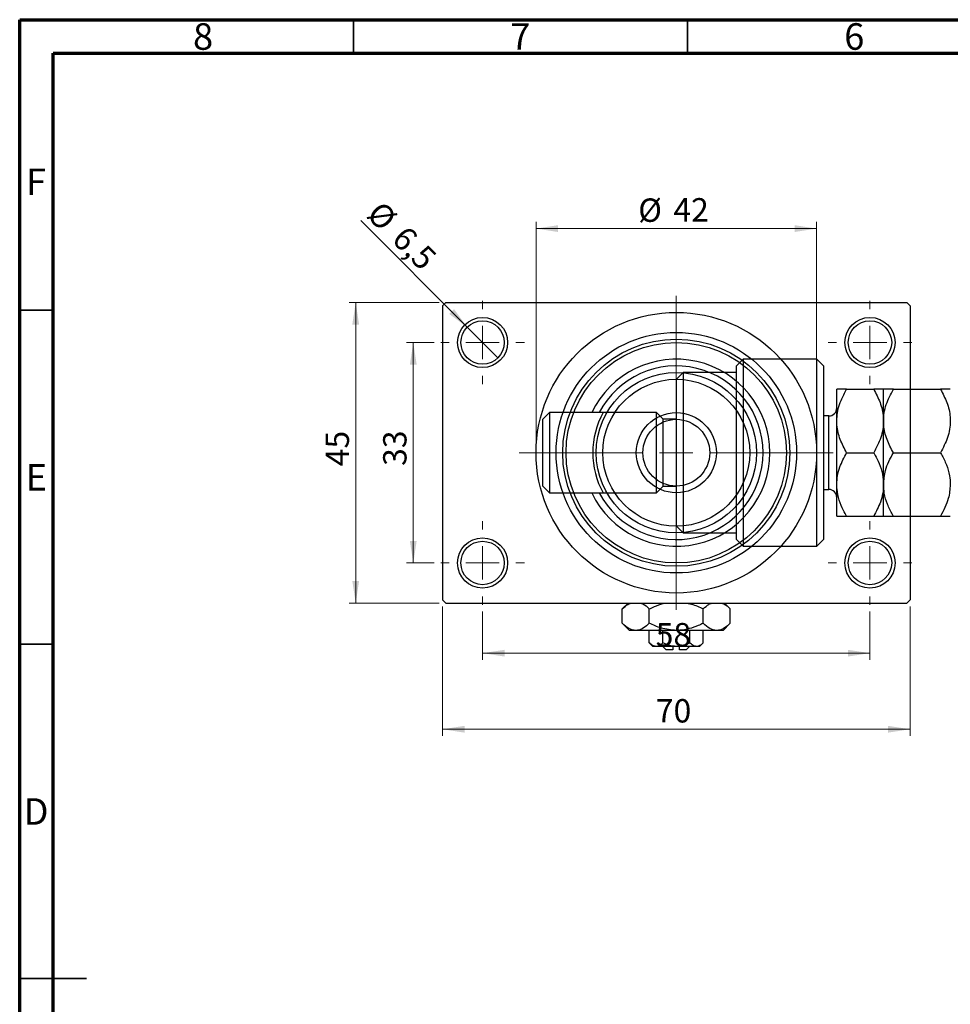
# Model space of a CAD drawing. Units: millimetres. Extents: x -13 to 464, y -3 to 292.
# Drawn here: x 15 to 154, y 145 to 292 of the extents above; entities that cross this region are included whole.
import ezdxf

# ---------------------------------------------------------------- set-up
doc = ezdxf.new("R2010")
doc.units = ezdxf.units.MM
doc.styles.add('SLDTEXTSTYLE0', font='TXT', dxfattribs={"width": 0.75})
doc.dimstyles.new('SLDDIMSTYLE0', dxfattribs={"dimtxt": 3.5, "dimasz": 3.302, "dimexe": 0, "dimexo": 0.0625, "dimgap": 0.875, "dimtad": 1, "dimdec": 0, "dimrnd": 1e-09, "dimzin": 12, "dimdsep": 46, "dimtxsty": 'SLDTEXTSTYLE0', "dimsah": 1, "dimcen": 0.09, "dimadec": 0, "dimazin": 3, "dimtfac": 1, "dimtdec": 0, "dimtofl": 0, "dimtmove": 0, "dimatfit": 3, "dimfxl": 1, "dimfrac": 2, "dimtolj": 1, "dimtzin": 12, "dimarcsym": 0})
doc.dimstyles.new('SLDDIMSTYLE2', dxfattribs={"dimtxt": 3.5, "dimasz": 3.302, "dimexe": 0, "dimexo": 0.0625, "dimgap": 0.875, "dimtad": 1, "dimdec": 0, "dimrnd": 1e-09, "dimzin": 12, "dimdsep": 46, "dimtxsty": 'SLDTEXTSTYLE0', "dimsah": 1, "dimcen": 0.09, "dimadec": 0, "dimazin": 3, "dimtfac": 1, "dimtofl": 0, "dimtmove": 0, "dimatfit": 3, "dimfxl": 1, "dimfrac": 2, "dimtolj": 1, "dimtzin": 12, "dimarcsym": 0})
doc.dimstyles.new('SLDDIMSTYLE3', dxfattribs={"dimtxt": 3.5, "dimasz": 3.302, "dimexe": 0, "dimexo": 0.0625, "dimgap": 0.875, "dimtad": 1, "dimdec": 1, "dimrnd": 1e-09, "dimzin": 12, "dimdsep": 46, "dimtxsty": 'SLDTEXTSTYLE0', "dimblk1": 'NONE', "dimsah": 1, "dimcen": 0, "dimadec": 0, "dimazin": 3, "dimtfac": 1, "dimtdec": 1, "dimtmove": 0, "dimatfit": 3, "dimldrblk": 'NONE', "dimfxl": 1, "dimfrac": 2, "dimtolj": 1, "dimtzin": 12, "dimarcsym": 0})

# ---------------------------------------------------------------- blocks, each defined once
blk = doc.blocks.new('_D_4')
at = {"color": 7, "linetype": 'Continuous', "lineweight": 0}
for p, q in [((77.81, 249.68), (64.31, 249.68)), ((65.31, 204.68), (65.31, 249.68)), ((77.81, 204.68), (64.31, 204.68))]:
    blk.add_line(p, q, dxfattribs=at)
at = {"color": 7, "linetype": 'Continuous', "lineweight": 18}
for points in [[(65.31, 249.68), (64.8, 246.37), (65.82, 246.37)], [(65.31, 204.68), (65.82, 207.98), (64.8, 207.98)]]:
    blk.add_solid(points, dxfattribs=at)
at = {"color": 7, "linetype": 'Continuous', "lineweight": 18, "insert": (60.8, 225.16), "char_height": 3.5, "attachment_point": 1, "rotation": 90, "style": 'SLDTEXTSTYLE0'}
blk.add_mtext('45', dxfattribs=at)
blk = doc.blocks.new('_D_5')
at = {"color": 7, "linetype": 'Continuous', "lineweight": 0}
for p, q in [((78.31, 204.18), (78.31, 184.79)), ((148.31, 204.18), (148.31, 184.79)), ((78.31, 185.79), (148.31, 185.79))]:
    blk.add_line(p, q, dxfattribs=at)
at = {"color": 7, "linetype": 'Continuous', "lineweight": 18}
for points in [[(78.31, 185.79), (81.61, 185.28), (81.61, 186.3)], [(148.31, 185.79), (145.01, 186.3), (145.01, 185.28)]]:
    blk.add_solid(points, dxfattribs=at)
at = {"color": 7, "linetype": 'Continuous', "lineweight": 18, "insert": (110.25, 190.3), "char_height": 3.5, "attachment_point": 1, "style": 'SLDTEXTSTYLE0'}
blk.add_mtext('70', dxfattribs=at)
blk = doc.blocks.new('_D_6')
at = {"color": 7, "linetype": 'Continuous', "lineweight": 0}
for p, q in [((77.06, 243.68), (72.93, 243.68)), ((73.93, 243.68), (73.93, 210.68)), ((77.06, 210.68), (72.93, 210.68))]:
    blk.add_line(p, q, dxfattribs=at)
at = {"color": 7, "linetype": 'Continuous', "lineweight": 18}
for points in [[(73.93, 243.68), (73.42, 240.37), (74.44, 240.37)], [(73.93, 210.68), (74.44, 213.98), (73.42, 213.98)]]:
    blk.add_solid(points, dxfattribs=at)
at = {"color": 7, "linetype": 'Continuous', "lineweight": 18, "insert": (69.42, 225.21), "char_height": 3.5, "attachment_point": 1, "rotation": 90, "style": 'SLDTEXTSTYLE0'}
blk.add_mtext('33', dxfattribs=at)
blk = doc.blocks.new('_D_7')
at = {"color": 7, "linetype": 'Continuous', "lineweight": 0}
for p, q in [((84.31, 203.43), (84.31, 196.18)), ((142.31, 203.43), (142.31, 196.18)), ((84.31, 197.18), (142.31, 197.18))]:
    blk.add_line(p, q, dxfattribs=at)
at = {"color": 7, "linetype": 'Continuous', "lineweight": 18}
for points in [[(84.31, 197.18), (87.61, 196.67), (87.61, 197.68)], [(142.31, 197.18), (139.01, 197.68), (139.01, 196.67)]]:
    blk.add_solid(points, dxfattribs=at)
at = {"color": 7, "linetype": 'Continuous', "lineweight": 18, "insert": (110.23, 201.69), "char_height": 3.5, "attachment_point": 1, "style": 'SLDTEXTSTYLE0'}
blk.add_mtext('58', dxfattribs=at)
blk = doc.blocks.new('_D_8')
at = {"color": 7, "linetype": 'Continuous', "lineweight": 0}
for p, q in [((92.31, 228.18), (92.31, 261.73)), ((134.31, 228.18), (134.31, 261.73)), ((92.31, 260.73), (134.31, 260.73))]:
    blk.add_line(p, q, dxfattribs=at)
at = {"color": 7, "linetype": 'Continuous', "lineweight": 18}
for points in [[(92.31, 260.73), (95.61, 260.22), (95.61, 261.24)], [(134.31, 260.73), (131.01, 261.24), (131.01, 260.22)]]:
    blk.add_solid(points, dxfattribs=at)
at = {"color": 7, "linetype": 'Continuous', "lineweight": 18, "char_height": 3.5, "attachment_point": 1, "style": 'SLDTEXTSTYLE0'}
for s, insert in [('%%c', (107.61, 265.24)), ('42', (112.88, 265.29))]:
    blk.add_mtext(s, dxfattribs=dict(at, insert=insert))
blk = doc.blocks.new('_D_9')
at = {"color": 7, "linetype": 'Continuous', "lineweight": 0}
for q in [(66.06, 261.92), (86.61, 241.38)]:
    blk.add_line((82.01, 245.97), q, dxfattribs=at)
at = {"color": 7, "linetype": 'Continuous', "lineweight": 18}
blk.add_solid([(82.01, 245.97), (80.04, 248.67), (79.32, 247.95)], dxfattribs=at)
at = {"color": 7, "linetype": 'Continuous', "lineweight": 18, "char_height": 3.5, "attachment_point": 1, "rotation": 315, "style": 'SLDTEXTSTYLE0'}
for s, insert in [('%%c', (69.23, 265.1)), ('6,5', (73, 261.4))]:
    blk.add_mtext(s, dxfattribs=dict(at, insert=insert))
blk = doc.blocks.new('_None')
blk = doc.blocks.new('SW_CENTERMARKSYMBOL_0')
at = {"color": 0, "linetype": 'Continuous', "lineweight": 18}
for p, q in [((0, 5), (0, 6.25)), ((0, 0), (0, 2.5)), ((-5, 0), (-6.25, 0)), ((0, 0), (-2.5, 0)), ((0, 0), (0, -2.5)), ((0, 0), (2.5, 0)), ((5, 0), (6.25, 0)), ((0, -5), (0, -6.25))]:
    blk.add_line(p, q, dxfattribs=at)
blk = doc.blocks.new('SW_CENTERMARKSYMBOL_1')
at = {"color": 0, "linetype": 'Continuous', "lineweight": 18}
for p, q in [((0, 5), (0, 6.25)), ((0, 0), (0, 2.5)), ((-5, 0), (-6.25, 0)), ((0, 0), (-2.5, 0)), ((0, 0), (0, -2.5)), ((0, 0), (2.5, 0)), ((5, 0), (6.25, 0)), ((0, -5), (0, -6.25))]:
    blk.add_line(p, q, dxfattribs=at)
blk = doc.blocks.new('SW_CENTERMARKSYMBOL_2')
at = {"color": 0, "linetype": 'Continuous', "lineweight": 18}
for p, q in [((0, 5), (0, 6.25)), ((0, 0), (0, 2.5)), ((-5, 0), (-6.25, 0)), ((0, 0), (-2.5, 0)), ((0, 0), (0, -2.5)), ((0, 0), (2.5, 0)), ((5, 0), (6.25, 0)), ((0, -5), (0, -6.25))]:
    blk.add_line(p, q, dxfattribs=at)
blk = doc.blocks.new('SW_CENTERMARKSYMBOL_3')
at = {"color": 0, "linetype": 'Continuous', "lineweight": 18}
for p, q in [((0, 5), (0, 6.25)), ((0, 0), (0, 2.5)), ((-5, 0), (-6.25, 0)), ((0, 0), (-2.5, 0)), ((0, 0), (0, -2.5)), ((0, 0), (2.5, 0)), ((5, 0), (6.25, 0)), ((0, -5), (0, -6.25))]:
    blk.add_line(p, q, dxfattribs=at)
blk = doc.blocks.new('SW_CENTERMARKSYMBOL_4')
at = {"color": 0, "linetype": 'Continuous', "lineweight": 18}
for p, q in [((0, 5), (0, 23.5)), ((0, 0), (0, 2.5)), ((-5, 0), (-23.5, 0)), ((0, 0), (-2.5, 0)), ((0, 0), (0, -2.5)), ((0, 0), (2.5, 0)), ((5, 0), (23.5, 0)), ((0, -5), (0, -23.5))]:
    blk.add_line(p, q, dxfattribs=at)

msp = doc.modelspace()

# ---------------------------------------------------------------- linework, layer by layer
at = {"color": 7, "linetype": 'Continuous', "lineweight": 70}
for p, q in [((15, 5), (15, 292)), ((15, 292), (415, 292)), ((20, 10), (20, 287)), ((20, 287), (410, 287))]:
    msp.add_line(p, q, dxfattribs=at)
at = {"color": 7, "linetype": 'Continuous', "lineweight": 35}
for p, q in [((65, 287), (65, 292)), ((115, 287), (115, 292)), ((20, 248.5), (15, 248.5)), ((20, 198.5), (15, 198.5)), ((15, 148.5), (25, 148.5)), ((20, 148.5), (15, 148.5))]:
    msp.add_line(p, q, dxfattribs=at)
at = {"color": 7, "linetype": 'Continuous', "lineweight": 25}
for p, q in [((78.81, 249.68), (78.31, 249.18)), ((78.31, 249.18), (78.31, 205.18)), ((78.81, 249.68), (147.81, 249.68)), ((148.31, 249.18), (147.81, 249.68)), ((148.31, 249.18), (148.31, 205.18)), ((123.34, 241.18), (122.34, 240.18)), ((134.34, 241.18), (123.34, 241.18)), ((123.34, 241.18), (123.34, 213.18)), ((135.34, 240.18), (134.34, 241.18)), ((134.34, 213.18), (134.34, 241.18)), ((114.34, 239.18), (113.34, 238.18)), ((122.34, 239.18), (114.34, 239.18)), ((114.34, 239.18), (114.34, 227.18)), ((122.34, 214.18), (122.34, 240.18)), ((135.34, 240.18), (135.34, 214.18)), ((113.34, 227.18), (113.34, 238.18)), ((137.34, 231.93), (137.34, 236.68)), ((138.81, 236.68), (142.87, 236.68)), ((144.34, 231.93), (144.34, 236.68)), ((145.81, 236.68), (152.87, 236.68)), ((94.34, 233.18), (93.34, 232.18)), ((110.34, 233.18), (94.34, 233.18)), ((94.34, 233.18), (94.34, 227.18)), ((101.78, 233.18), (100.66, 233.18)), ((102.92, 233.18), (101.78, 233.18)), ((111.34, 232.18), (110.34, 233.18)), ((110.34, 227.18), (110.34, 233.18)), ((93.34, 227.18), (93.34, 232.18)), ((113.34, 232.18), (111.34, 232.18)), ((111.34, 227.18), (111.34, 232.18)), ((136.14, 232.68), (135.34, 232.68)), ((137.34, 222.43), (137.34, 231.93)), ((144.34, 222.43), (144.34, 231.93)), ((93.34, 222.18), (93.34, 227.18)), ((94.34, 227.18), (94.34, 221.18)), ((110.34, 221.18), (110.34, 227.18)), ((111.34, 222.18), (111.34, 227.18)), ((113.34, 216.18), (113.34, 227.18)), ((114.34, 227.18), (114.34, 215.18)), ((138.81, 227.18), (142.87, 227.18)), ((145.81, 227.18), (152.87, 227.18)), ((93.34, 222.18), (94.34, 221.18)), ((94.34, 221.18), (110.34, 221.18)), ((100.66, 221.18), (101.78, 221.18)), ((101.78, 221.18), (102.92, 221.18)), ((110.34, 221.18), (111.34, 222.18)), ((111.34, 222.18), (113.34, 222.18)), ((135.34, 221.68), (136.14, 221.68)), ((137.34, 217.68), (137.34, 222.43)), ((144.34, 217.68), (144.34, 222.43)), ((138.81, 217.68), (142.87, 217.68)), ((145.81, 217.68), (152.87, 217.68)), ((113.34, 216.18), (114.34, 215.18)), ((114.34, 215.18), (122.34, 215.18)), ((122.34, 214.18), (123.34, 213.18)), ((134.34, 213.18), (135.34, 214.18)), ((123.34, 213.18), (134.34, 213.18)), ((78.31, 205.18), (78.81, 204.68)), ((147.81, 204.68), (148.31, 205.18)), ((78.81, 204.68), (147.81, 204.68)), ((106.11, 204.68), (105.23, 203.79)), ((105.23, 201.66), (105.23, 203.79)), ((109.27, 201.66), (109.27, 203.79)), ((117.35, 201.66), (117.35, 203.79)), ((121.39, 203.79), (120.51, 204.68)), ((121.39, 201.66), (121.39, 203.79)), ((105.23, 201.66), (106.31, 200.58)), ((107.25, 200.58), (106.31, 200.58)), ((113.31, 200.58), (107.25, 200.58)), ((109.27, 198.72), (109.27, 200.58)), ((111.29, 198.72), (111.29, 200.58)), ((119.37, 200.58), (113.31, 200.58)), ((115.33, 198.72), (115.33, 200.58)), ((117.35, 198.72), (117.35, 200.58)), ((120.31, 200.58), (119.37, 200.58)), ((120.31, 200.58), (121.39, 201.66)), ((109.27, 198.72), (109.81, 198.18)), ((110.28, 198.18), (109.81, 198.18)), ((113.31, 198.18), (110.28, 198.18)), ((111.31, 198.18), (111.81, 197.68)), ((112.81, 197.68), (111.81, 197.68)), ((112.81, 198.18), (112.81, 197.68)), ((116.34, 198.18), (113.31, 198.18)), ((113.81, 197.68), (113.81, 198.18)), ((114.81, 197.68), (113.81, 197.68)), ((114.81, 197.68), (115.31, 198.18)), ((116.81, 198.18), (116.34, 198.18)), ((116.81, 198.18), (117.35, 198.72))]:
    msp.add_line(p, q, dxfattribs=at)
at = {"color": 8, "linetype": 'Continuous', "lineweight": 25}
for p, q in [((136.14, 224.43), (136.14, 232.68)), ((136.14, 221.68), (136.14, 224.43))]:
    msp.add_line(p, q, dxfattribs=at)
at = {"color": 7, "linetype": 'Continuous', "lineweight": 25}
for centre, radius in [((113.31, 227.18), 21), ((84.31, 243.68), 3.75), ((84.31, 243.68), 3.25), ((142.31, 243.68), 3.75), ((142.31, 243.68), 3.25), ((113.31, 227.18), 18), ((113.31, 227.18), 17), ((113.31, 227.18), 16.5), ((113.31, 227.18), 12), ((113.31, 227.18), 11), ((113.31, 227.18), 6), ((113.31, 227.18), 5), ((84.31, 210.68), 3.75), ((84.31, 210.68), 3.25), ((142.31, 210.68), 3.75), ((142.31, 210.68), 3.25)]:
    msp.add_circle(centre, radius, dxfattribs=at)
for centre, radius, start, end in [((113.31, 227.18), 14, 205.3769, 154.6231), ((113.31, 227.18), 13, 207.4864, 152.5136), ((113.31, 227.18), 12.5, 151.3146, 180), ((136.14, 233.88), 1.2, 270, 0), ((113.31, 227.18), 12.5, 180, 208.6854), ((136.14, 220.48), 1.2, 0, 90)]:
    msp.add_arc(centre, radius, start, end, dxfattribs=at)
for points, knots in [([(137.34, 231.93), (137.36, 232.34), (137.4, 233.17), (137.83, 234.79), (138.42, 235.93), (138.81, 236.68)], [0, 0, 0, 0, 0.249706, 0.504623, 1, 1, 1, 1]), ([(138.81, 236.68), (138.47, 236.68), (137.77, 236.68), (137.37, 236.68), (137.34, 236.68), (137.34, 236.68)], [0, 0, 0, 0, 0.432385, 0.879554, 1, 1, 1, 1]), ([(142.87, 236.68), (143.21, 236.03), (143.91, 234.7), (144.31, 233.06), (144.33, 232.13), (144.34, 231.93)], [0, 0, 0, 0, 0.432385, 0.879554, 1, 1, 1, 1]), ([(144.34, 236.68), (144.32, 236.68), (144.27, 236.68), (143.85, 236.68), (143.26, 236.68), (142.87, 236.68)], [0, 0, 0, 0, 0.249706, 0.504623, 1, 1, 1, 1]), ([(144.34, 231.93), (144.36, 232.34), (144.4, 233.17), (144.83, 234.79), (145.42, 235.93), (145.81, 236.68)], [0, 0, 0, 0, 0.249706, 0.504623, 1, 1, 1, 1]), ([(145.81, 236.68), (145.47, 236.68), (144.77, 236.68), (144.37, 236.68), (144.34, 236.68), (144.34, 236.68)], [0, 0, 0, 0, 0.432385, 0.879554, 1, 1, 1, 1]), ([(152.87, 236.68), (153.21, 236.03), (153.91, 234.7), (154.31, 233.06), (154.33, 232.13), (154.34, 231.93)], [0, 0, 0, 0, 0.432385, 0.879554, 1, 1, 1, 1]), ([(154.34, 236.68), (154.32, 236.68), (154.27, 236.68), (153.85, 236.68), (153.26, 236.68), (152.87, 236.68)], [0, 0, 0, 0, 0.249706, 0.504623, 1, 1, 1, 1]), ([(138.81, 227.18), (138.47, 227.83), (137.77, 229.15), (137.37, 230.79), (137.34, 231.73), (137.34, 231.93)], [0, 0, 0, 0, 0.432385, 0.879554, 1, 1, 1, 1]), ([(144.34, 231.93), (144.32, 231.51), (144.27, 230.68), (143.85, 229.06), (143.26, 227.92), (142.87, 227.18)], [0, 0, 0, 0, 0.249706, 0.504623, 1, 1, 1, 1]), ([(145.81, 227.18), (145.47, 227.83), (144.77, 229.15), (144.37, 230.79), (144.34, 231.73), (144.34, 231.93)], [0, 0, 0, 0, 0.432385, 0.879554, 1, 1, 1, 1]), ([(154.34, 231.93), (154.32, 231.51), (154.27, 230.68), (153.85, 229.06), (153.26, 227.92), (152.87, 227.18)], [0, 0, 0, 0, 0.2497061, 0.5046231, 1, 1, 1, 1]), ([(137.34, 222.43), (137.36, 222.86), (137.41, 223.75), (137.86, 225.37), (138.44, 226.48), (138.81, 227.18)], [0, 0, 0, 0, 0.265304, 0.536795, 1, 1, 1, 1]), ([(142.87, 227.18), (143.03, 226.89), (143.46, 226.11), (144.01, 224.77), (144.31, 223.45), (144.33, 222.66), (144.34, 222.43)], [0, 0, 0, 0, 0.191946, 0.522342, 0.860593, 1, 1, 1, 1]), ([(144.34, 222.43), (144.4, 223.13), (144.5, 224.31), (145.11, 225.88), (145.57, 226.74), (145.81, 227.18)], [0, 0, 0, 0, 0.425131, 0.710619, 1, 1, 1, 1]), ([(152.87, 227.18), (152.92, 227.09), (153.25, 226.51), (153.79, 225.39), (154.26, 223.87), (154.31, 222.86), (154.34, 222.43)], [0, 0, 0, 0, 0.054792, 0.391636, 0.73496, 1, 1, 1, 1]), ([(138.81, 217.68), (138.65, 217.96), (138.22, 218.74), (137.67, 220.09), (137.37, 221.41), (137.35, 222.2), (137.34, 222.43)], [0, 0, 0, 0, 0.191946, 0.522342, 0.860593, 1, 1, 1, 1]), ([(144.34, 222.43), (144.31, 221.99), (144.27, 221.1), (143.82, 219.48), (143.24, 218.37), (142.87, 217.68)], [0, 0, 0, 0, 0.265304, 0.536795, 1, 1, 1, 1]), ([(145.81, 217.68), (145.76, 217.76), (145.43, 218.34), (144.89, 219.46), (144.42, 220.98), (144.36, 221.99), (144.34, 222.43)], [0, 0, 0, 0, 0.054792, 0.391636, 0.73496, 1, 1, 1, 1]), ([(154.34, 222.43), (154.28, 221.72), (154.17, 220.55), (153.57, 218.97), (153.1, 218.11), (152.87, 217.68)], [0, 0, 0, 0, 0.425131, 0.710619, 1, 1, 1, 1]), ([(137.34, 217.68), (137.36, 217.68), (137.4, 217.68), (137.83, 217.68), (138.42, 217.68), (138.81, 217.68)], [0, 0, 0, 0, 0.249706, 0.504623, 1, 1, 1, 1]), ([(142.87, 217.68), (143.21, 217.68), (143.91, 217.68), (144.31, 217.68), (144.33, 217.68), (144.34, 217.68)], [0, 0, 0, 0, 0.432385, 0.879554, 1, 1, 1, 1]), ([(144.34, 217.68), (144.36, 217.68), (144.4, 217.68), (144.83, 217.68), (145.42, 217.68), (145.81, 217.68)], [0, 0, 0, 0, 0.2497061, 0.5046231, 1, 1, 1, 1]), ([(152.87, 217.68), (153.21, 217.68), (153.91, 217.68), (154.31, 217.68), (154.33, 217.68), (154.34, 217.68)], [0, 0, 0, 0, 0.432385, 0.879554, 1, 1, 1, 1]), ([(105.23, 203.79), (105.5, 204.06), (105.92, 204.47), (106.38, 204.62), (106.54, 204.68)], [0, 0, 0, 0, 0.656437, 1, 1, 1, 1]), ([(107.93, 204.68), (108.05, 204.65), (108.52, 204.54), (108.95, 204.11), (109.27, 203.79)], [0, 0, 0, 0, 0.263192, 1, 1, 1, 1]), ([(109.27, 203.79), (109.52, 203.91), (110.2, 204.23), (111.02, 204.56), (111.61, 204.66), (111.74, 204.68)], [0, 0, 0, 0, 0.322798, 0.851281, 1, 1, 1, 1]), ([(114.58, 204.68), (114.91, 204.64), (115.89, 204.52), (116.77, 204.08), (117.35, 203.79)], [0, 0, 0, 0, 0.344874, 1, 1, 1, 1]), ([(117.35, 203.79), (117.63, 204.06), (118.04, 204.47), (118.5, 204.62), (118.66, 204.68)], [0, 0, 0, 0, 0.656437, 1, 1, 1, 1]), ([(120.05, 204.68), (120.18, 204.65), (120.65, 204.54), (121.08, 204.11), (121.39, 203.79)], [0, 0, 0, 0, 0.263192, 1, 1, 1, 1]), ([(107.25, 200.58), (106.89, 200.64), (106.19, 200.76), (105.54, 201.36), (105.23, 201.66)], [0, 0, 0, 0, 0.503998, 1, 1, 1, 1]), ([(109.27, 201.66), (108.99, 201.41), (108.43, 200.89), (107.73, 200.6), (107.33, 200.58), (107.25, 200.58)], [0, 0, 0, 0, 0.432384, 0.879551, 1, 1, 1, 1]), ([(113.31, 200.58), (112.54, 200.65), (111.13, 200.78), (109.85, 201.38), (109.27, 201.66)], [0, 0, 0, 0, 0.544477, 1, 1, 1, 1]), ([(117.35, 201.66), (117.09, 201.54), (116.42, 201.21), (115.26, 200.81), (114.15, 200.6), (113.49, 200.58), (113.31, 200.58)], [0, 0, 0, 0, 0.201619, 0.531707, 0.869761, 1, 1, 1, 1]), ([(119.37, 200.58), (119.02, 200.64), (118.31, 200.76), (117.67, 201.36), (117.35, 201.66)], [0, 0, 0, 0, 0.503998, 1, 1, 1, 1]), ([(121.39, 201.66), (121.12, 201.41), (120.55, 200.89), (119.85, 200.6), (119.46, 200.58), (119.37, 200.58)], [0, 0, 0, 0, 0.432384, 0.879551, 1, 1, 1, 1]), ([(110.28, 198.18), (110.1, 198.21), (109.75, 198.27), (109.43, 198.57), (109.27, 198.72)], [0, 0, 0, 0, 0.50399, 1, 1, 1, 1]), ([(111.29, 198.72), (111.15, 198.59), (110.87, 198.33), (110.52, 198.19), (110.32, 198.18), (110.28, 198.18)], [0, 0, 0, 0, 0.432379, 0.879541, 1, 1, 1, 1]), ([(113.31, 198.18), (112.95, 198.21), (112.24, 198.27), (111.6, 198.57), (111.29, 198.72)], [0, 0, 0, 0, 0.508862, 1, 1, 1, 1]), ([(115.33, 198.72), (115.23, 198.67), (114.7, 198.42), (114.02, 198.2), (113.43, 198.18), (113.31, 198.18)], [0, 0, 0, 0, 0.160263, 0.830149, 1, 1, 1, 1]), ([(116.34, 198.18), (116.16, 198.21), (115.81, 198.27), (115.49, 198.57), (115.33, 198.72)], [0, 0, 0, 0, 0.50399, 1, 1, 1, 1]), ([(117.35, 198.72), (117.21, 198.59), (116.93, 198.33), (116.58, 198.19), (116.38, 198.18), (116.34, 198.18)], [0, 0, 0, 0, 0.432379, 0.879541, 1, 1, 1, 1])]:
    msp.add_open_spline(points, degree=3, knots=knots, dxfattribs=at)

# ---------------------------------------------------------------- block references
at = {"color": 7, "linetype": 'Continuous', "lineweight": 0}
for name, p in [('SW_CENTERMARKSYMBOL_4', (113.31, 227.18)), ('SW_CENTERMARKSYMBOL_0', (84.31, 243.68)), ('SW_CENTERMARKSYMBOL_1', (142.31, 243.68)), ('SW_CENTERMARKSYMBOL_3', (84.31, 210.68)), ('SW_CENTERMARKSYMBOL_2', (142.31, 210.68))]:
    msp.add_blockref(name, p, dxfattribs=at)

# ---------------------------------------------------------------- texts
at = {"color": 7, "linetype": 'Continuous', "lineweight": 0, "char_height": 3.97, "attachment_point": 2, "style": 'SLDTEXTSTYLE0'}
for s, insert in [('8', (42.46, 291.47)), ('7', (89.96, 291.47)), ('6', (139.96, 291.47)), ('F', (17.46, 269.72)), ('E', (17.51, 225.47)), ('D', (17.45, 175.47))]:
    msp.add_mtext(s, dxfattribs=dict(at, insert=insert))

# ---------------------------------------------------------------- dimensions: what is measured, and where the dimension line sits
at = {"color": 7, "linetype": 'Continuous', "lineweight": 18}
dim = msp.add_linear_dim(base=(134.31, 260.73), p1=(92.31, 227.18), p2=(134.31, 227.18), text='%%c<>', dimstyle='SLDDIMSTYLE0', dxfattribs=at)
dim.commit()
dim.dimension.update_dxf_attribs({"geometry": '_D_8', "text_midpoint": (112.83, 260.73), "dimtype": 160})
dim = msp.add_diameter_dim_2p(p1=(86.61, 241.38), p2=(82.01, 245.97), dimstyle='SLDDIMSTYLE3', dxfattribs=at)
dim.commit()
dim.dimension.update_dxf_attribs({"geometry": '_D_9', "text_midpoint": (70.08, 257.91), "dimtype": 163})
for base, p1, p2, dimstyle, picture, middle in [((65.31, 249.68), (78.81, 204.68), (78.81, 249.68), 'SLDDIMSTYLE0', '_D_4', (65.31, 227.74)), ((73.93, 210.68), (78.06, 243.68), (78.06, 210.68), 'SLDDIMSTYLE2', '_D_6', (73.93, 227.79))]:
    dim = msp.add_linear_dim(base=base, p1=p1, p2=p2, angle=90, dimstyle=dimstyle, dxfattribs=at)
    dim.commit()
    dim.dimension.update_dxf_attribs({"geometry": picture, "text_midpoint": middle, "dimtype": 160})
for base, p1, p2, dimstyle, picture, middle in [((148.31, 185.79), (78.31, 205.18), (148.31, 205.18), 'SLDDIMSTYLE0', '_D_5', (112.84, 185.79)), ((142.31, 197.18), (84.31, 204.43), (142.31, 204.43), 'SLDDIMSTYLE2', '_D_7', (112.82, 197.18))]:
    dim = msp.add_linear_dim(base=base, p1=p1, p2=p2, dimstyle=dimstyle, dxfattribs=at)
    dim.commit()
    dim.dimension.update_dxf_attribs({"geometry": picture, "text_midpoint": middle, "dimtype": 160})

doc.saveas('drawing.dxf')
